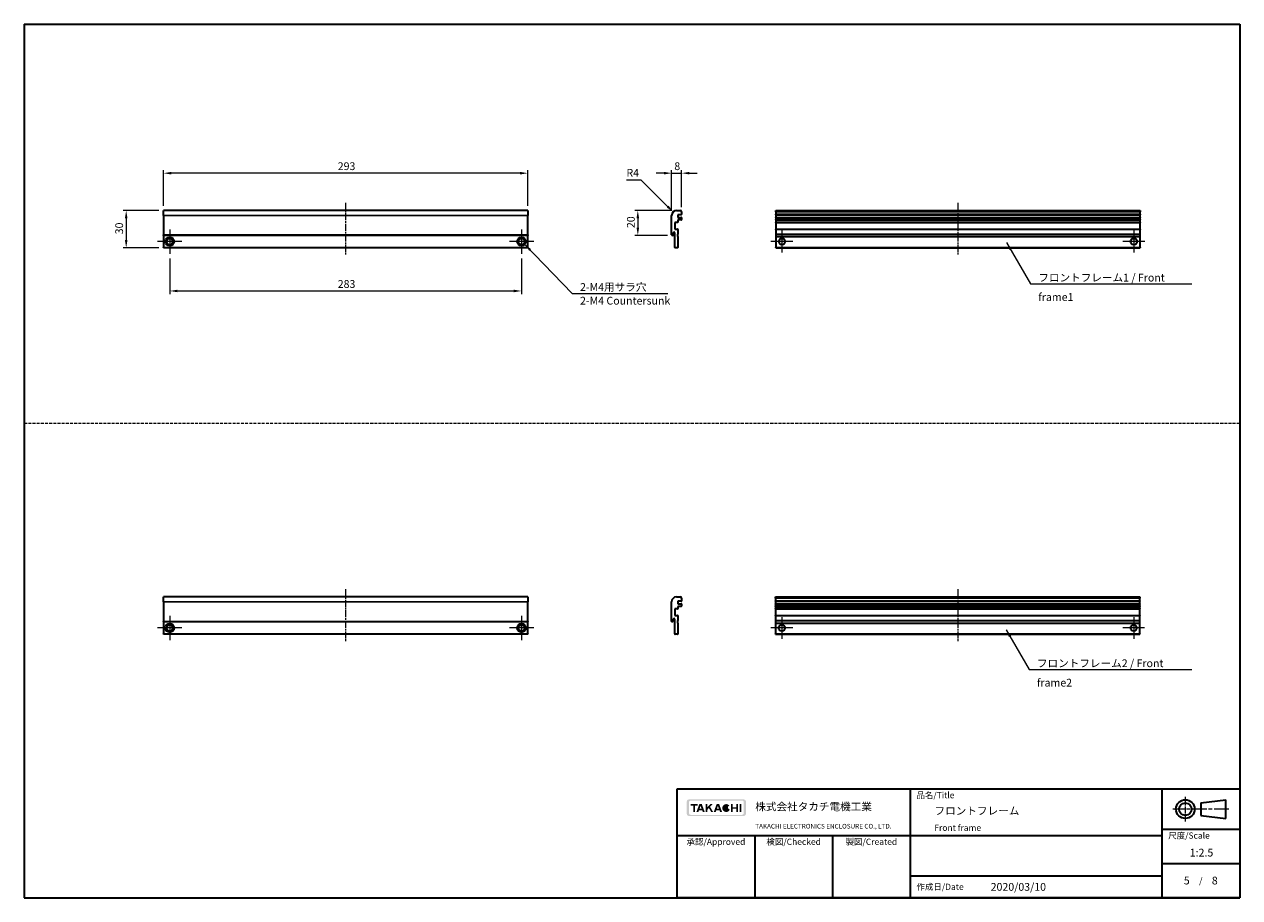
# Model space of a CAD drawing. Units: millimetres. Extents: x 23 to 10650, y 10 to 1696.
# Drawn here: x 6319 to 7296, y 10 to 712 of the extents above; entities that cross this region are included whole.
import ezdxf
from ezdxf.enums import TextEntityAlignment as Align

# ---------------------------------------------------------------- set-up
doc = ezdxf.new("R2010")
doc.units = ezdxf.units.MM
doc.linetypes.add('CHAIN', pattern=[0.3543, 0.2362, -0.0295, 0.0591, -0.0295])
doc.linetypes.add('DASH_DOT', pattern=[0.37, 0.24, -0.06, 0.01, -0.06])
for name, color, linetype, lineweight in [('Border (ISO)', 7, 'Continuous', 35), ('Dimension (ISO)', 7, 'Continuous', 18), ('Dimension (ISO) @ 1', 7, 'Continuous', 18), ('Sketch Geometry (ISO)', 7, 'Continuous', 18), ('Symbol (ISO)', 7, 'Continuous', 18), ('Symbol (ISO) @ 1', 7, 'Continuous', 18), ('Title (ISO)', 7, 'Continuous', 35), ('Visible (ISO)', 7, 'Continuous', 35), ('Visible Narrow (ISO)', 7, 'Continuous', 25)]:
    doc.layers.add(name, color=color, linetype=linetype, lineweight=lineweight)
for name, color, linetype, lineweight, true_color in [('Center Mark (ISO)', 7, 'Continuous', 18, 0x80ffff), ('Centerline (ISO)', 7, 'Continuous', 18, 0x80ffff), ('Hatch (ISO)', 1, 'Continuous', 18, 0xff0000)]:
    doc.layers.add(name, color=color, linetype=linetype, lineweight=lineweight, true_color=true_color)
doc.styles.add('Note Text (TK)', font='MS PGothic.ttf')
doc.styles.add('文字スタイル67', font='arial.ttf')
doc.dimstyles.new('Default - Method 1b (TK)', dxfattribs={"dimscale": 6, "dimtxt": 2.5, "dimasz": 2.5, "dimexe": 1, "dimexo": 1.5, "dimgap": 1, "dimtad": 1, "dimtoh": 1, "dimrnd": 1e-08, "dimdsep": 46, "dimtxsty": 'Note Text (TK)', "dimcen": 0.09, "dimdle": 5, "dimclrd": 100, "dimclre": 100, "dimclrt": 7, "dimadec": 1, "dimazin": 1, "dimtfac": 1, "dimtmove": 0, "dimatfit": 3, "dimfxl": 0, "dimtolj": 1, "dimlwd": -1, "dimlwe": -1, "dimarcsym": 0})
doc.dimstyles.new('Default - Method 1b (TK)$7', dxfattribs={"dimscale": 6, "dimtxt": 2.5, "dimasz": 2.5, "dimexe": 1, "dimexo": 1.5, "dimgap": 1, "dimtad": 1, "dimtoh": 1, "dimrnd": 1e-08, "dimdsep": 46, "dimtxsty": 'Note Text (TK)', "dimcen": 0.09, "dimdle": 5, "dimclrd": 256, "dimclre": 100, "dimclrt": 7, "dimadec": 1, "dimazin": 1, "dimtfac": 1, "dimtmove": 0, "dimatfit": 3, "dimfxl": 0, "dimtolj": 1, "dimlwd": -1, "dimlwe": -1, "dimarcsym": 0})

# ---------------------------------------------------------------- blocks, each defined once
blk = doc.blocks.new('図面枠 tk図枠')
at = {"layer": 'Border (ISO)'}
for p, q in [((14.5, 289), (405.5, 289)), ((14.5, 289), (14.5, 8)), ((405.5, 289), (405.5, 8)), ((14.5, 8), (405.5, 8))]:
    blk.add_line(p, q, dxfattribs=at)
blk = doc.blocks.new('表題欄 tk表題欄')
at = {"layer": 'Hatch (ISO)'}
h = blk.add_hatch(color=256, dxfattribs=at)
edge = h.paths.add_edge_path(flags=0)
edge.add_arc((95.58, 236.3), 0.596, 270, 360)
edge.add_line((96.17, 236.3), (96.17, 239.71))
edge.add_arc((95.58, 239.71), 0.596, 0, 90)
edge.add_line((95.58, 240.31), (79.14, 240.31))
edge.add_arc((79.14, 239.71), 0.596, 90, 180)
edge.add_line((78.54, 239.71), (78.54, 236.3))
edge.add_arc((79.14, 236.3), 0.596, 180, 270)
edge.add_line((79.14, 235.7), (95.58, 235.7))
edge = h.paths.add_edge_path()
edge.add_line((77.84, 239.96), (77.84, 236.05))
edge.add_arc((78.54, 236.05), 0.702, 180, 270)
edge.add_line((78.54, 235.35), (96.17, 235.35))
edge.add_arc((96.17, 236.05), 0.702, 270, 360)
edge.add_line((96.87, 236.05), (96.87, 239.96))
edge.add_arc((96.17, 239.96), 0.702, 0, 90)
edge.add_line((96.17, 240.66), (78.54, 240.66))
edge.add_arc((78.54, 239.96), 0.702, 90, 180)
for points in [[(79.07, 239.15), (79.07, 238.66), (79.92, 238.66), (79.92, 236.66), (80.51, 236.66), (80.51, 238.66), (81.36, 238.66), (81.36, 239.15)], [(85.68, 236.66), (84.94, 237.89), (84.42, 237.32), (84.42, 236.66), (83.9, 236.66), (83.9, 239.15), (84.42, 239.15), (84.42, 238.1), (85.39, 239.15), (86.11, 239.15), (85.32, 238.3), (86.3, 236.66)], [(92.09, 239.15), (92.09, 236.66), (92.61, 236.66), (92.61, 237.66), (93.77, 237.66), (93.77, 236.66), (94.29, 236.66), (94.29, 239.15), (93.77, 239.15), (93.77, 238.15), (92.61, 238.15), (92.61, 239.15)], [(94.84, 239.15), (94.84, 236.66), (95.36, 236.66), (95.36, 239.15)]]:
    blk.add_hatch(color=256, dxfattribs=at).paths.add_polyline_path(points)
h = blk.add_hatch(color=256, dxfattribs=at)
h.paths.add_polyline_path([(82.59, 237.71), (81.95, 237.71), (82.27, 238.58)], flags=0)
h.paths.add_polyline_path([(82.78, 237.2), (81.76, 237.2), (81.57, 236.66), (80.95, 236.66), (81.86, 239.15), (82.68, 239.15), (83.59, 236.66), (82.98, 236.66)])
h = blk.add_hatch(color=256, dxfattribs=at)
h.paths.add_polyline_path([(87.53, 237.71), (88.16, 237.71), (87.85, 238.58)], flags=0)
h.paths.add_polyline_path([(87.14, 236.66), (87.34, 237.2), (88.35, 237.2), (88.55, 236.66), (89.17, 236.66), (88.25, 239.15), (87.44, 239.15), (86.52, 236.66)])
h = blk.add_hatch(color=256, dxfattribs=at)
edge = h.paths.add_edge_path()
edge.add_arc((90.52, 237.9), 1.27, 38.5505, 336.582)
edge.add_line((91.69, 237.4), (91.17, 237.62))
edge.add_ellipse((90.52, 237.9), major_axis=(0, -0.8), ratio=0.867347, start_angle=124.651, end_angle=429.4109, ccw=False)
edge.add_line((91.09, 238.36), (91.52, 238.7))
at = {"layer": 'Title (ISO)'}
for p, q in [((74.71, 244.05), (255.71, 244.05)), ((74.71, 209.05), (74.71, 244.05)), ((149.71, 244.05), (149.71, 209.05)), ((230.71, 244.05), (230.71, 209.05)), ((255.71, 244.05), (255.71, 209.05)), ((243.21, 239.55), (251.21, 240.55)), ((243.21, 239.55), (243.21, 235.55)), ((251.21, 234.55), (251.21, 240.55)), ((243.21, 235.55), (251.21, 234.55)), ((230.71, 231.05), (255.71, 231.05)), ((74.71, 229.05), (230.71, 229.05)), ((99.71, 229.05), (99.71, 209.05)), ((124.71, 229.05), (124.71, 209.05)), ((230.71, 220.05), (255.71, 220.05)), ((149.71, 216.05), (230.71, 216.05)), ((255.71, 209.05), (74.71, 209.05))]:
    blk.add_line(p, q, dxfattribs=at)
at = {"layer": 'Title (ISO)', "color": 4, "linetype": 'CHAIN', "lineweight": 18, "ltscale": 8.88956, "true_color": 0x00ffff}
blk.add_line((238.21, 241.55), (238.21, 233.55), dxfattribs=at)
at = {"layer": 'Title (ISO)', "color": 4, "linetype": 'CHAIN', "lineweight": 18, "ltscale": 20.001633, "true_color": 0x00ffff}
blk.add_line((252.21, 237.55), (234.21, 237.55), dxfattribs=at)
at = {"layer": 'Title (ISO)'}
for radius in [3, 2]:
    blk.add_circle((238.21, 237.55), radius, dxfattribs=at)
at = {"layer": 'Title (ISO)', "color": 1, "true_color": 0xff0000, "char_height": 2, "line_spacing_factor": 1.5, "style": 'Note Text (TK)'}
for s, insert, attachment_point in [('\\fＭＳ Ｐゴシック|b0|i0;\\H2.0000;品名/Title', (151.71, 242.05), 4), ('\\fＭＳ Ｐゴシック|b0|i0;\\H2.0000;承認/Approved', (87.21, 227.05), 5), ('\\fＭＳ Ｐゴシック|b0|i0;\\H2.0000;検図/Checked', (112.21, 227.05), 5), ('\\fＭＳ Ｐゴシック|b0|i0;\\H2.0000;製図/Created', (137.21, 227.05), 5), ('\\fＭＳ Ｐゴシック|b0|i0;\\H2.0000;尺度/Scale', (232.71, 229.05), 4), ('\\fＭＳ Ｐゴシック|b0|i0;\\H2.0000;作成日/Date', (151.71, 212.55), 4)]:
    blk.add_mtext(s, dxfattribs=dict(at, insert=insert, attachment_point=attachment_point))
at = {"layer": 'Title (ISO)', "color": 7, "line_spacing_factor": 1.5, "style": 'Note Text (TK)'}
for s, insert, char_height, attachment_point in [('株式会社タカチ電機工業', (99.87, 238.05), 2.5, 4), ('\\fArial|b0|i0;\\H1.4986;TAKACHI ELECTRONICS ENCLOSURE CO., LTD.', (99.87, 232.05), 1.4986, 4), ('\\fＭＳ Ｐゴシック|b0|i0;\\H2.0000;/', (243.21, 214.55), 2, 5)]:
    blk.add_mtext(s, dxfattribs=dict(at, insert=insert, char_height=char_height, attachment_point=attachment_point))
at = {"layer": 'Title (ISO)', "color": 7}
for tag, p, height, style in [('<品名>_001', (157.57, 235.64), 2.5, 'Note Text (TK)'), ('<Title>_001', (157.49, 230.55), 2, '文字スタイル67'), ('<ページ_No.>_001', (237.95, 213.3), 2.5, 'Note Text (TK)'), ('<総ページ数>_001', (246.8, 213.3), 2.5, 'Note Text (TK)'), ('作成日_001', (175.59, 211.28), 2.5, 'Note Text (TK)')]:
    blk.add_attdef(tag, p, '', height=height, dxfattribs=dict(at, style=style))
at = {"layer": 'Title (ISO)', "color": 7, "style": 'Note Text (TK)'}
blk.add_attdef('<尺度>', text='', height=2.5, dxfattribs=at).set_placement((243.21, 223.55), align=Align.MIDDLE_CENTER)
blk = doc.blocks.new('*D96')
at = {"layer": 'Defpoints', "color": 0, "transparency": 16777216}
for p in [(6430.46, 592.32), (6430.46, 562.32), (6723.46, 562.32)]:
    blk.add_point(p, dxfattribs=at)
at = {"layer": 'Dimension (ISO)', "color": 100, "transparency": 16777216}
for p, q in [((6430.46, 566.07), (6430.46, 594.82)), ((6717.21, 592.32), (6436.71, 592.32)), ((6723.46, 566.07), (6723.46, 594.82))]:
    blk.add_line(p, q, dxfattribs=at)
for points in [[(6436.71, 593.36), (6436.71, 591.28), (6430.46, 592.32)], [(6717.21, 593.36), (6717.21, 591.28), (6723.46, 592.32)]]:
    blk.add_solid(points, dxfattribs=at)
at = {"layer": 'Dimension (ISO)', "color": 7, "transparency": 16777216, "insert": (6570.6, 597.94), "char_height": 6.25, "attachment_point": 4, "style": 'Note Text (TK)'}
blk.add_mtext('\\A1;293', dxfattribs=at)
blk = doc.blocks.new('*D97')
at = {"layer": 'Defpoints', "color": 0, "transparency": 16777216}
for p in [(6430.46, 562.32), (6400.46, 532.32), (6430.46, 532.32)]:
    blk.add_point(p, dxfattribs=at)
at = {"layer": 'Dimension (ISO)', "color": 100, "transparency": 16777216}
for p, q in [((6426.71, 562.32), (6397.96, 562.32)), ((6400.46, 556.07), (6400.46, 538.57)), ((6426.71, 532.32), (6397.96, 532.32))]:
    blk.add_line(p, q, dxfattribs=at)
for points in [[(6399.42, 556.07), (6401.5, 556.07), (6400.46, 562.32)], [(6399.42, 538.57), (6401.5, 538.57), (6400.46, 532.32)]]:
    blk.add_solid(points, dxfattribs=at)
at = {"layer": 'Dimension (ISO)', "color": 7, "transparency": 16777216, "insert": (6394.83, 543.16), "char_height": 6.25, "attachment_point": 4, "rotation": 90, "style": 'Note Text (TK)'}
blk.add_mtext('\\A1;30', dxfattribs=at)
blk = doc.blocks.new('*D98')
at = {"layer": 'Defpoints', "color": 0, "transparency": 16777216}
for p in [(6435.46, 527.57), (6718.46, 527.57), (6718.46, 497.57)]:
    blk.add_point(p, dxfattribs=at)
at = {"layer": 'Dimension (ISO)', "color": 100, "transparency": 16777216}
for p, q in [((6435.46, 523.82), (6435.46, 495.07)), ((6718.46, 523.82), (6718.46, 495.07)), ((6441.71, 497.57), (6712.21, 497.57))]:
    blk.add_line(p, q, dxfattribs=at)
for points in [[(6441.71, 498.61), (6441.71, 496.53), (6435.46, 497.57)], [(6712.21, 498.61), (6712.21, 496.53), (6718.46, 497.57)]]:
    blk.add_solid(points, dxfattribs=at)
at = {"layer": 'Dimension (ISO)', "color": 7, "transparency": 16777216, "insert": (6570.6, 503.19), "char_height": 6.25, "attachment_point": 4, "style": 'Note Text (TK)'}
blk.add_mtext('\\A1;283', dxfattribs=at)
blk = doc.blocks.new('*D99')
at = {"layer": 'Defpoints', "color": 0, "transparency": 16777216}
for p in [(6847.16, 592.32), (6839.16, 558.32), (6847.16, 561.32)]:
    blk.add_point(p, dxfattribs=at)
at = {"layer": 'Dimension (ISO)', "color": 100, "transparency": 16777216}
for p, q in [((6832.91, 592.32), (6826.66, 592.32)), ((6839.16, 562.07), (6839.16, 594.82)), ((6839.16, 592.32), (6847.16, 592.32)), ((6847.16, 565.07), (6847.16, 594.82)), ((6853.41, 592.32), (6859.66, 592.32))]:
    blk.add_line(p, q, dxfattribs=at)
for points in [[(6832.91, 593.36), (6832.91, 591.28), (6839.16, 592.32)], [(6853.41, 593.36), (6853.41, 591.28), (6847.16, 592.32)]]:
    blk.add_solid(points, dxfattribs=at)
at = {"layer": 'Dimension (ISO)', "color": 7, "transparency": 16777216, "insert": (6841.31, 597.94), "char_height": 6.25, "attachment_point": 4, "style": 'Note Text (TK)'}
blk.add_mtext('\\A1;8', dxfattribs=at)
blk = doc.blocks.new('*D100')
at = {"layer": 'Defpoints', "color": 0, "transparency": 16777216}
for p in [(6843.16, 562.32), (6811.96, 542.32), (6839.46, 542.32)]:
    blk.add_point(p, dxfattribs=at)
at = {"layer": 'Dimension (ISO)', "color": 100, "transparency": 16777216}
for p, q in [((6839.41, 562.32), (6809.46, 562.32)), ((6811.96, 556.07), (6811.96, 548.57)), ((6835.71, 542.32), (6809.46, 542.32))]:
    blk.add_line(p, q, dxfattribs=at)
for points in [[(6810.92, 556.07), (6813, 556.07), (6811.96, 562.32)], [(6810.92, 548.57), (6813, 548.57), (6811.96, 542.32)]]:
    blk.add_solid(points, dxfattribs=at)
at = {"layer": 'Dimension (ISO)', "color": 7, "transparency": 16777216, "insert": (6806.34, 548.16), "char_height": 6.25, "attachment_point": 4, "rotation": 90, "style": 'Note Text (TK)'}
blk.add_mtext('\\A1;20', dxfattribs=at)
blk = doc.blocks.new('*D101')
at = {"layer": 'Defpoints', "color": 0, "transparency": 16777216}
for p in [(6840.33, 561.15), (6843.16, 558.32)]:
    blk.add_point(p, dxfattribs=at)
at = {"layer": 'Dimension (ISO)', "color": 100, "transparency": 16777216}
for p, q in [((6802.8, 586.97), (6814.51, 586.97)), ((6814.51, 586.97), (6835.91, 565.57))]:
    blk.add_line(p, q, dxfattribs=at)
blk.add_solid([(6836.65, 566.3), (6835.18, 564.83), (6840.33, 561.15)], dxfattribs=at)
at = {"layer": 'Dimension (ISO)', "color": 7, "transparency": 16777216, "insert": (6802.8, 592.6), "char_height": 6.25, "attachment_point": 4, "style": 'Note Text (TK)'}
blk.add_mtext('\\A1;R4', dxfattribs=at)

msp = doc.modelspace()

# ---------------------------------------------------------------- linework, layer by layer
at = {"layer": 'Center Mark (ISO)', "linetype": 'CHAIN', "ltscale": 8.667317}
for p, q in [((6435.459, 547.0692), (6435.459, 527.5692)), ((6718.459, 547.0692), (6718.459, 527.5692)), ((6445.209, 537.3192), (6425.709, 537.3192)), ((6728.209, 537.3192), (6708.709, 537.3192)), ((6435.459, 236.2524), (6435.459, 216.7524)), ((6718.459, 236.2524), (6718.459, 216.7524)), ((6445.209, 226.5024), (6425.709, 226.5024)), ((6728.209, 226.5024), (6708.709, 226.5024))]:
    msp.add_line(p, q, dxfattribs=at)
at = {"layer": 'Center Mark (ISO)', "linetype": 'CHAIN', "ltscale": 7.8228}
for p, q in [((6927.8567, 546.1192), (6927.8567, 528.5192)), ((7210.8567, 546.1192), (7210.8567, 528.5192)), ((6936.6567, 537.3192), (6919.0567, 537.3192)), ((7219.6567, 537.3192), (7202.0567, 537.3192)), ((6927.7832, 235.3024), (6927.7832, 217.7024)), ((7210.7832, 235.3024), (7210.7832, 217.7024)), ((6936.5832, 226.5024), (6918.9832, 226.5024)), ((7219.5832, 226.5024), (7201.9832, 226.5024))]:
    msp.add_line(p, q, dxfattribs=at)
at = {"layer": 'Centerline (ISO)', "linetype": 'CHAIN', "ltscale": 23.990969}
for p, q in [((6576.959, 568.5692), (6576.959, 526.0692)), ((7069.3567, 568.5692), (7069.3567, 526.0692)), ((6576.959, 257.7524), (6576.959, 215.2524)), ((7069.2832, 257.7524), (7069.2832, 215.2524))]:
    msp.add_line(p, q, dxfattribs=at)
at = {"layer": 'Sketch Geometry (ISO)', "color": 4, "linetype": 'DASH_DOT', "lineweight": 18, "ltscale": 9.032109, "true_color": 0x00ffff}
msp.add_line((6318.524, 391.214), (7296.024, 391.214), dxfattribs=at)
at = {"layer": 'Visible (ISO)'}
for p, q in [((6723.459, 562.3192), (6430.459, 562.3192)), ((6430.459, 558.3192), (6430.459, 562.3192)), ((6430.459, 558.3192), (6430.459, 542.6192)), ((6723.459, 562.3192), (6723.459, 558.3192)), ((6723.459, 542.6192), (6723.459, 558.3192)), ((6839.1606, 542.6192), (6839.1606, 558.3192)), ((6843.1606, 562.3192), (6846.1606, 562.3192)), ((6844.1606, 558.9192), (6844.1606, 556.7192)), ((6846.8606, 558.9192), (6844.1606, 558.9192)), ((6847.1606, 561.3192), (6847.1606, 559.2192)), ((6922.8567, 562.3192), (7215.8567, 562.3192)), ((6922.8567, 561.3192), (6922.8567, 562.3192)), ((6922.8567, 561.3192), (6922.8567, 559.2192)), ((6922.8567, 558.9192), (6922.8567, 559.2192)), ((6922.8567, 558.9192), (6922.8567, 556.7192)), ((6922.8567, 558.9192), (7215.8567, 558.9192)), ((7215.8567, 562.3192), (7215.8567, 561.3192)), ((7215.8567, 559.2192), (7215.8567, 561.3192)), ((7215.8567, 559.2192), (7215.8567, 558.9192)), ((7215.8567, 556.7192), (7215.8567, 558.9192)), ((6841.6606, 552.7192), (6841.6606, 547.3192)), ((6843.8606, 552.7192), (6841.6606, 552.7192)), ((6844.1606, 556.7192), (6846.8606, 556.7192)), ((6844.1606, 554.7192), (6844.1606, 553.0192)), ((6846.8606, 554.7192), (6844.1606, 554.7192)), ((6847.1606, 556.4192), (6847.1606, 555.0192)), ((6922.8567, 556.7192), (7215.8567, 556.7192)), ((6922.8567, 556.4192), (6922.8567, 556.7192)), ((6922.8567, 556.4192), (6922.8567, 555.0192)), ((6922.8567, 554.7192), (6922.8567, 555.0192)), ((6922.8567, 554.7192), (7215.8567, 554.7192)), ((6922.8567, 554.7192), (6922.8567, 553.0192)), ((6922.8567, 552.7192), (6922.8567, 553.0192)), ((6922.8567, 552.7192), (6922.8567, 547.3192)), ((6922.8567, 552.7192), (7215.8567, 552.7192)), ((7215.8567, 556.7192), (7215.8567, 556.4192)), ((7215.8567, 555.0192), (7215.8567, 556.4192)), ((7215.8567, 555.0192), (7215.8567, 554.7192)), ((7215.8567, 553.0192), (7215.8567, 554.7192)), ((7215.8567, 553.0192), (7215.8567, 552.7192)), ((7215.8567, 547.3192), (7215.8567, 552.7192)), ((6430.459, 542.3192), (6430.459, 542.6192)), ((6723.459, 542.3192), (6430.459, 542.3192)), ((6430.459, 542.3192), (6430.459, 532.6192)), ((6723.459, 542.6192), (6723.459, 542.3192)), ((6723.459, 532.6192), (6723.459, 542.3192)), ((6839.9106, 542.3192), (6839.4606, 542.3192)), ((6840.4106, 544.1942), (6840.4106, 542.8192)), ((6841.6606, 547.3192), (6843.8606, 547.3192)), ((6841.6606, 532.6192), (6841.6606, 544.1942)), ((6843.9606, 543.3192), (6843.9606, 541.3192)), ((6844.1606, 543.3192), (6843.9606, 543.3192)), ((6843.9606, 541.3192), (6844.1606, 541.3192)), ((6844.1606, 547.0192), (6844.1606, 543.3192)), ((6844.1606, 541.3192), (6844.1606, 532.6192)), ((6922.8567, 547.3192), (7215.8567, 547.3192)), ((6922.8567, 547.0192), (6922.8567, 547.3192)), ((6922.8567, 547.0192), (6922.8567, 543.3192)), ((6922.8567, 543.3192), (6922.8567, 541.3192)), ((6922.8567, 543.3192), (7215.8567, 543.3192)), ((6922.8567, 541.3192), (7215.8567, 541.3192)), ((6922.8567, 541.3192), (6922.8567, 532.6192)), ((7215.8567, 547.3192), (7215.8567, 547.0192)), ((7215.8567, 543.3192), (7215.8567, 547.0192)), ((7215.8567, 541.3192), (7215.8567, 543.3192)), ((7215.8567, 532.6192), (7215.8567, 541.3192)), ((6430.459, 532.3192), (6430.459, 532.6192)), ((6723.459, 532.3192), (6430.459, 532.3192)), ((6723.459, 532.6192), (6723.459, 532.3192)), ((6843.8606, 532.3192), (6841.9606, 532.3192)), ((6922.8567, 532.3192), (6922.8567, 532.6192)), ((6922.8567, 532.3192), (7215.8567, 532.3192)), ((7215.8567, 532.6192), (7215.8567, 532.3192)), ((6723.459, 251.5024), (6430.459, 251.5024)), ((6430.459, 247.5024), (6430.459, 251.5024)), ((6430.459, 247.5024), (6430.459, 231.8024)), ((6723.459, 251.5024), (6723.459, 247.5024)), ((6723.459, 231.8024), (6723.459, 247.5024)), ((6839.1116, 231.8024), (6839.1116, 247.5024)), ((6843.1116, 251.5024), (6846.1116, 251.5024)), ((6844.1116, 248.1024), (6844.1116, 245.9024)), ((6846.8116, 248.1024), (6844.1116, 248.1024)), ((6844.1116, 245.9024), (6846.8116, 245.9024)), ((6847.1116, 250.5024), (6847.1116, 248.4024)), ((6847.1116, 245.6024), (6847.1116, 244.2024)), ((6922.7832, 251.5024), (7215.7832, 251.5024)), ((6922.7832, 250.5024), (6922.7832, 251.5024)), ((6922.7832, 250.5024), (6922.7832, 248.4024)), ((6922.7832, 248.1024), (6922.7832, 248.4024)), ((6922.7832, 248.1024), (6922.7832, 245.9024)), ((6922.7832, 248.1024), (7215.7832, 248.1024)), ((6922.7832, 245.9024), (7215.7832, 245.9024)), ((6922.7832, 245.6024), (6922.7832, 245.9024)), ((6922.7832, 245.6024), (6922.7832, 244.2024)), ((7215.7832, 251.5024), (7215.7832, 250.5024)), ((7215.7832, 248.4024), (7215.7832, 250.5024)), ((7215.7832, 248.4024), (7215.7832, 248.1024)), ((7215.7832, 245.9024), (7215.7832, 248.1024)), ((7215.7832, 245.9024), (7215.7832, 245.6024)), ((7215.7832, 244.2024), (7215.7832, 245.6024)), ((6841.6116, 241.9024), (6841.6116, 236.5024)), ((6843.8116, 241.9024), (6841.6116, 241.9024)), ((6841.6116, 236.5024), (6843.8116, 236.5024)), ((6844.1116, 243.9024), (6844.1116, 242.2024)), ((6846.8116, 243.9024), (6844.1116, 243.9024)), ((6844.1116, 236.2024), (6844.1116, 232.5024)), ((6922.7832, 243.9024), (6922.7832, 244.2024)), ((6922.7832, 243.9024), (7215.7832, 243.9024)), ((6922.7832, 243.9024), (6922.7832, 242.2024)), ((6922.7832, 241.9024), (6922.7832, 242.2024)), ((6922.7832, 241.9024), (6922.7832, 236.5024)), ((6922.7832, 241.9024), (7215.7832, 241.9024)), ((6922.7832, 236.5024), (7215.7832, 236.5024)), ((6922.7832, 236.2024), (6922.7832, 236.5024)), ((6922.7832, 236.2024), (6922.7832, 232.5024)), ((7215.7832, 244.2024), (7215.7832, 243.9024)), ((7215.7832, 242.2024), (7215.7832, 243.9024)), ((7215.7832, 242.2024), (7215.7832, 241.9024)), ((7215.7832, 236.5024), (7215.7832, 241.9024)), ((7215.7832, 236.5024), (7215.7832, 236.2024)), ((7215.7832, 232.5024), (7215.7832, 236.2024)), ((6430.459, 231.5024), (6430.459, 231.8024)), ((6723.459, 231.5024), (6430.459, 231.5024)), ((6430.459, 231.5024), (6430.459, 221.8024)), ((6723.459, 231.8024), (6723.459, 231.5024)), ((6723.459, 221.8024), (6723.459, 231.5024)), ((6839.8616, 231.5024), (6839.4116, 231.5024)), ((6840.3616, 233.3774), (6840.3616, 232.0024)), ((6841.6116, 221.8024), (6841.6116, 233.3774)), ((6843.9116, 232.5024), (6843.9116, 230.5024)), ((6844.1116, 232.5024), (6843.9116, 232.5024)), ((6843.9116, 230.5024), (6844.1116, 230.5024)), ((6844.1116, 230.5024), (6844.1116, 221.8024)), ((6922.7832, 232.5024), (6922.7832, 230.5024)), ((6922.7832, 232.5024), (7215.7832, 232.5024)), ((6922.7832, 230.5024), (7215.7832, 230.5024)), ((6922.7832, 230.5024), (6922.7832, 221.8024)), ((7215.7832, 230.5024), (7215.7832, 232.5024)), ((7215.7832, 221.8024), (7215.7832, 230.5024)), ((6430.459, 221.5024), (6430.459, 221.8024)), ((6723.459, 221.5024), (6430.459, 221.5024)), ((6723.459, 221.8024), (6723.459, 221.5024)), ((6843.8116, 221.5024), (6841.9116, 221.5024)), ((6922.7832, 221.5024), (6922.7832, 221.8024)), ((6922.7832, 221.5024), (7215.7832, 221.5024)), ((7215.7832, 221.8024), (7215.7832, 221.5024))]:
    msp.add_line(p, q, dxfattribs=at)
for centre, radius in [((6435.459, 537.3192), 3.5), ((6435.459, 537.3192), 2.55), ((6718.459, 537.3192), 3.5), ((6718.459, 537.3192), 2.55), ((6927.8567, 537.3192), 2.55), ((7210.8567, 537.3192), 2.55), ((6435.459, 226.5024), 3.5), ((6435.459, 226.5024), 2.55), ((6718.459, 226.5024), 3.5), ((6718.459, 226.5024), 2.55), ((6927.7832, 226.5024), 2.55), ((7210.7832, 226.5024), 2.55)]:
    msp.add_circle(centre, radius, dxfattribs=at)
for centre, radius, start, end in [((6843.1606, 558.3192), 4, 90, 180), ((6846.1606, 561.3192), 1, 0, 90), ((6846.8606, 559.2192), 0.3, 270, 0), ((6843.8606, 553.0192), 0.3, 270, 0), ((6846.8606, 556.4192), 0.3, 0, 90), ((6846.8606, 555.0192), 0.3, 270, 0), ((6839.4606, 542.6192), 0.3, 180, 270), ((6839.9106, 542.8192), 0.5, 270, 0), ((6841.0356, 544.1942), 0.625, 0, 180), ((6843.8606, 547.0192), 0.3, 0, 90), ((6841.9606, 532.6192), 0.3, 180, 270), ((6843.8606, 532.6192), 0.3, 270, 0), ((6843.1116, 247.5024), 4, 90, 180), ((6846.1116, 250.5024), 1, 0, 90), ((6846.8116, 248.4024), 0.3, 270, 0), ((6846.8116, 245.6024), 0.3, 0, 90), ((6843.8116, 242.2024), 0.3, 270, 0), ((6843.8116, 236.2024), 0.3, 0, 90), ((6846.8116, 244.2024), 0.3, 270, 0), ((6839.4116, 231.8024), 0.3, 180, 270), ((6839.8616, 232.0024), 0.5, 270, 0), ((6840.9866, 233.3774), 0.625, 0, 180), ((6841.9116, 221.8024), 0.3, 180, 270), ((6843.8116, 221.8024), 0.3, 270, 0)]:
    msp.add_arc(centre, radius, start, end, dxfattribs=at)
at = {"layer": 'Visible Narrow (ISO)'}
for p, q in [((6723.459, 558.3192), (6430.459, 558.3192)), ((6922.8567, 561.3192), (7215.8567, 561.3192)), ((6922.8567, 559.2192), (7215.8567, 559.2192)), ((6922.8567, 556.4192), (7215.8567, 556.4192)), ((6922.8567, 555.0192), (7215.8567, 555.0192)), ((6922.8567, 553.0192), (7215.8567, 553.0192)), ((6723.459, 542.6192), (6430.459, 542.6192)), ((6922.8567, 547.0192), (7215.8567, 547.0192)), ((6723.459, 532.6192), (6430.459, 532.6192)), ((6922.8567, 532.6192), (7215.8567, 532.6192)), ((6723.459, 247.5024), (6430.459, 247.5024)), ((6922.7832, 250.5024), (7215.7832, 250.5024)), ((6922.7832, 248.4024), (7215.7832, 248.4024)), ((6922.7832, 245.6024), (7215.7832, 245.6024)), ((6922.7832, 244.2024), (7215.7832, 244.2024)), ((6922.7832, 242.2024), (7215.7832, 242.2024)), ((6922.7832, 236.2024), (7215.7832, 236.2024)), ((6723.459, 231.8024), (6430.459, 231.8024)), ((6723.459, 221.8024), (6430.459, 221.8024)), ((6922.7832, 221.8024), (7215.7832, 221.8024))]:
    msp.add_line(p, q, dxfattribs=at)

# ---------------------------------------------------------------- block references
at = {"xscale": 2.5, "yscale": 2.5, "zscale": 2.5}
msp.add_blockref('図面枠 tk図枠', (6282.274, -10.4362), dxfattribs=at)
ref = msp.add_blockref('表題欄 tk表題欄', (6656.752, -513.0681), dxfattribs=dict(xscale=2.5, yscale=2.5, zscale=2.5))
ref.add_attrib('<品名>_001', 'フロントフレーム', (7050.5624, 76.3145), dxfattribs={"layer": 'Title (ISO)', "color": 7, "height": 6.25, "style": 'Note Text (TK)'})
ref.add_attrib('<尺度>_001', '1:2.5', (7255.8607, 42.6888), dxfattribs={"layer": 'Title (ISO)', "color": 7, "height": 6.25, "style": 'Note Text (TK)'})
ref.add_attrib('作成日_001', '2020/03/10', (7095.7257, 15.1355), dxfattribs={"layer": 'Title (ISO)', "color": 7, "height": 6.25, "style": 'Note Text (TK)'})
ref.add_attrib('<Title>_001', 'Front frame', (7050.451, 63.312), dxfattribs={"layer": 'Title (ISO)', "color": 7, "height": 5, "style": '文字スタイル67'})
ref.add_attrib('<ページ_No.>_001', '5', (7251.0897, 20.242), dxfattribs={"layer": 'Title (ISO)', "color": 7, "height": 6.25, "style": 'Note Text (TK)'})
ref.add_attrib('<総ページ数>_001', '8', (7273.611, 20.2293), dxfattribs={"layer": 'Title (ISO)', "color": 7, "height": 6.25, "style": 'Note Text (TK)'})

# ---------------------------------------------------------------- texts
at = {"layer": 'Symbol (ISO)', "color": 7, "char_height": 6.25, "attachment_point": 1, "style": 'Note Text (TK)'}
for s, insert, width, line_spacing_factor in [('{\\fＭＳ Ｐゴシック|b0|i0;フロントフレーム1 / Front frame1}', (7134.0809, 511.4373), 129.203212, 1.5), ('{\\fＭＳ Ｐゴシック|b0|i0;2-M4用サラ穴\\P\\fＭＳ Ｐゴシック|b0|i0;2-M4 Countersunk}', (6765.4743, 503.9022), 73.355263, 1.058182), ('{\\fＭＳ Ｐゴシック|b0|i0;フロントフレーム2 / Front frame2}', (7132.9735, 201.2548), 129.203212, 1.5)]:
    msp.add_mtext(s, dxfattribs=dict(at, insert=insert, width=width, line_spacing_factor=line_spacing_factor))

# ---------------------------------------------------------------- dimensions: what is measured, and where the dimension line sits
at = {"layer": 'Dimension (ISO) @ 1', "color": 100, "true_color": 0x00ff3f}
for base, p1, p2, angle, picture, middle in [((6430.459, 592.3192), (6723.459, 562.3192), (6430.459, 562.3192), 180, '*D96', (6576.959, 592.3192)), ((6400.459, 532.3192), (6430.459, 562.3192), (6430.459, 532.3192), 90, '*D97', (6400.459, 547.3192)), ((6811.9606, 542.3192), (6843.1606, 562.3192), (6839.4606, 542.3192), 90, '*D100', (6811.9606, 552.3192)), ((6718.459, 497.5692), (6435.459, 527.5692), (6718.459, 527.5692), 180, '*D98', (6576.959, 497.5692))]:
    dim = msp.add_linear_dim(base=base, p1=p1, p2=p2, angle=angle, dimstyle='Default - Method 1b (TK)', override={"dimscale": 1, "dimtxt": 6.25, "dimasz": 6.25, "dimexe": 2.5, "dimexo": 3.75, "dimgap": 2.5, "dimtoh": 0, "dimdec": 2, "dimcen": 0.225, "dimtol": 0, "dimlim": 0, "dimtp": 0, "dimtm": 0, "dimtdec": 2, "dimtix": 0, "dimtofl": 0, "dimtmove": 0, "dimatfit": 1}, dxfattribs=at)
    dim.commit()
    dim.dimension.update_dxf_attribs({"geometry": picture, "text_midpoint": middle, "dimtype": 128})
dim = msp.add_radius_dim(center=(6843.1606, 558.3192), mpoint=(6840.3321, 561.1476), dimstyle='Default - Method 1b (TK)', override={"dimscale": 1, "dimtxt": 6.25, "dimasz": 6.25, "dimexe": 2.5, "dimexo": 3.75, "dimgap": 2.5, "dimtih": 1, "dimdec": 2, "dimlfac": 1, "dimcen": 0, "dimtol": 0, "dimlim": 0, "dimtp": 0, "dimtm": 0, "dimtdec": 2, "dimtix": 0, "dimtofl": 0, "dimtmove": 0, "dimatfit": 3}, dxfattribs=at)
dim.commit()
dim.dimension.update_dxf_attribs({"geometry": '*D101', "text_midpoint": (6807.4036, 586.9745), "dimtype": 132})
dim = msp.add_linear_dim(base=(6847.1606, 592.3192), p1=(6839.1606, 558.3192), p2=(6847.1606, 561.3192), dimstyle='Default - Method 1b (TK)', override={"dimscale": 1, "dimtxt": 6.25, "dimasz": 6.25, "dimexe": 2.5, "dimexo": 3.75, "dimgap": 2.5, "dimtoh": 0, "dimdec": 2, "dimcen": 0.225, "dimtol": 0, "dimlim": 0, "dimtp": 0, "dimtm": 0, "dimtdec": 2, "dimtix": 0, "dimtofl": 1, "dimtmove": 0, "dimatfit": 1}, dxfattribs=at)
dim.commit()
dim.dimension.update_dxf_attribs({"geometry": '*D99', "text_midpoint": (6843.1606, 592.3192), "dimtype": 128})

# ---------------------------------------------------------------- leaders
at = {"layer": 'Symbol (ISO) @ 1', "color": 100, "true_color": 0x00ff40, "annotation_type": 0, "has_hookline": 1, "hookline_direction": 0}
for points, text_width in [([(6721.0766, 534.9958), (6759.2243, 495.6487), (6765.4743, 495.6487)], 70.7031), ([(7108.5385, 536.5194), (7127.8309, 503.321), (7134.0809, 503.321)], 123.3665), ([(7108.1523, 225.0878), (7126.7235, 193.1385), (7132.9735, 193.1385)], 124.6094)]:
    msp.add_leader(points, dimstyle='Default - Method 1b (TK)$7', override={"dimscale": 1, "dimtxt": 6.25, "dimasz": 6.25, "dimgap": 0, "dimtad": 1}, dxfattribs=dict(at, text_width=text_width))

doc.saveas('drawing.dxf')
